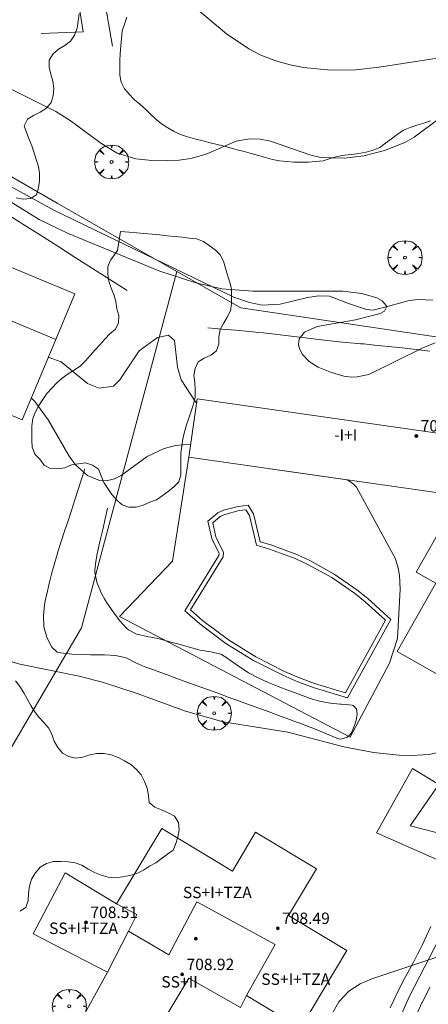
# Model space of a CAD drawing. Units: millimetres. Extents: x 422999 to 424004, y 4484499 to 4485001.
# Drawn here: x 423182 to 423210, y 4484737 to 4484806 of the extents above; entities that cross this region are included whole.
import ezdxf

# ---------------------------------------------------------------- set-up
doc = ezdxf.new("R2010")
doc.units = ezdxf.units.MM
doc.header["$MEASUREMENT"] = 0
doc.layers.get('0').update_dxf_attribs({"lineweight": 9})
for name, color, linetype, lineweight in [('f012003p_num_plantas', 252, 'Continuous', 9), ('f040024s_piscina', 140, 'Continuous', 9), ('f050002l_curvanivel_cgn', 23, 'Continuous', 9), ('f050002l_curvanivel_mae', 213, 'Continuous', 9), ('f050009p_puntocotaconstruccionelevada', 211, 'Continuous', 9), ('f060140s_arboladourbano', 92, 'Continuous', 9), ('f061013p_arbol', 91, 'Continuous', 9), ('f070045l_muro_mur', 30, 'MURO2', 9), ('f070047l_seto', 91, 'Continuous', 9), ('f070056l_edificacion_med', 221, 'Continuous', 9), ('f070056s_edificacion_edi', 240, 'Continuous', 9), ('f070058l_elementoconstruido_bordillo', 30, 'Continuous', 9)]:
    doc.layers.add(name, color=color, linetype=linetype, lineweight=lineweight)
doc.styles.get("Standard").update_dxf_attribs({"font": 'arial.ttf'})
doc.styles.add('Style-s7210005_h', font='txt')
doc.linetypes.add('MURO2', pattern='A,3.1e-05,[1,muro2.shx,S=1,R=0,X=0,Y=0],-3.058844', length=3.058875)

# ---------------------------------------------------------------- blocks, each defined once
blk = doc.blocks.new('punto_cota_construccion_elevada')
at = {"layer": 'f050009p_puntocotaconstruccionelevada'}
h = blk.add_hatch(color=256, dxfattribs=at)
h.dxf.hatch_style = 1
edge = h.paths.add_edge_path()
edge.add_arc((0, 0), 0.1, 0, 360)
blk.add_circle((0, 0), 0.1, dxfattribs=at)
blk = doc.blocks.new('arbol')
at = {"color": 0, "linetype": 'Continuous', "lineweight": 0, "flags": 128}
for points in [[(0.96, 0.012), (1.2, 0.036), (1.128, 0.468), (0.888, 0.804), (0.528, 0.528), (0.816, 0.876), (0.48, 1.104), (0.048, 1.176), (0.012, 0.96), (-0.048, 1.176), (-0.48, 1.104), (-0.816, 0.876), (-0.504, 0.528), (-0.864, 0.804), (-1.104, 0.468), (-1.188, 0.036), (-0.936, 0.012)], [(-0.936, 0.012), (-1.188, -0.048), (-1.104, -0.48), (-0.864, -0.804), (-0.504, -0.504), (-0.816, -0.876), (-0.48, -1.116)], [(-0.48, -1.116), (-0.048, -1.188), (0.012, -0.936), (0.048, -1.188), (0.48, -1.116), (0.816, -0.876), (0.528, -0.504), (0.888, -0.804), (1.128, -0.48), (1.2, -0.048), (0.96, 0.012)]]:
    blk.add_lwpolyline(points, dxfattribs=at)
at = {"color": 0, "linetype": 'Continuous', "lineweight": 0, "extrusion": (0, 0, -1)}
for start, end in [(180.0229, 7.59464), (7.22334, 180.0229)]:
    blk.add_arc((0, 0), 0.104, start, end, dxfattribs=at)

msp = doc.modelspace()

# ---------------------------------------------------------------- linework, layer by layer
at = {"layer": 'f040024s_piscina'}
msp.add_polyline3d([(423204.639, 4484758.544, 702.641), (423202.479, 4484759.194, 702.641), (423201.429, 4484759.594, 702.641), (423200.389, 4484760.034, 702.641), (423198.379, 4484761.054, 702.641), (423196.469, 4484762.244, 702.916), (423194.669, 4484763.595, 702.916), (423193.819, 4484764.335, 702.916), (423196.109, 4484768.035, 702.548), (423196.119, 4484768.335, 702.548), (423195.599, 4484769.425, 702.548), (423195.379, 4484770.415, 702.548), (423195.899, 4484770.865, 702.548), (423196.229, 4484771.005, 702.548), (423197.219, 4484771.265, 702.599), (423197.689, 4484771.325, 702.599), (423197.949, 4484770.915, 702.599), (423198.429, 4484768.855, 702.599), (423199.349, 4484768.584, 702.599), (423201.139, 4484767.914, 702.599), (423202.009, 4484767.514, 702.599), (423203.689, 4484766.584, 702.641), (423205.269, 4484765.504, 702.641), (423206.019, 4484764.904, 702.641), (423207.429, 4484763.604, 702.69)], close=True, dxfattribs=at)
at = {"layer": 'f050002l_curvanivel_cgn'}
for points in [[(423231.967, 4484808.638, 698), (423231.149, 4484808.114, 698), (423230.373, 4484807.711, 698), (423228.904, 4484807.194, 698), (423226.941, 4484806.934, 698), (423223.209, 4484807.068, 698), (423222.312, 4484807.001, 698), (423221.408, 4484806.71, 698), (423218.913, 4484805.131, 698), (423217.551, 4484804.425, 698), (423215.462, 4484803.681, 698), (423213.599, 4484803.277, 698), (423206.992, 4484802.253, 698), (423205.341, 4484802.066, 698), (423203.623, 4484802.042, 698), (423201.709, 4484802.229, 698), (423200.772, 4484802.408, 698), (423199.855, 4484802.656, 698), (423198.731, 4484803.091, 698), (423197.907, 4484803.522, 698), (423196.349, 4484804.577, 698), (423192.872, 4484807.508, 698), (423192.419, 4484807.833, 698)], [(423211.854, 4484799.159, 699), (423209.444, 4484797.366, 699), (423208.781, 4484796.984, 699), (423207.38, 4484796.414, 699), (423205.925, 4484796.06, 699), (423204.565, 4484795.884, 699), (423202.935, 4484795.938, 699), (423202.147, 4484796.12, 699), (423199.404, 4484797.086, 699), (423198.686, 4484797.221, 699), (423197.937, 4484797.239, 699), (423197.011, 4484797.068, 699), (423194.916, 4484796.174, 699), (423193.859, 4484795.861, 699), (423193.041, 4484795.742, 699), (423191.35, 4484795.706, 699), (423190.008, 4484795.838, 699), (423188.716, 4484796.243, 699), (423187.576, 4484796.929, 699), (423185.436, 4484798.513, 699), (423184.429, 4484799.152, 699), (423180.897, 4484800.913, 699)], [(423194.265, 4484778.803, 701), (423194.181, 4484778.871, 701), (423193.181, 4484780.395, 701), (423192.923, 4484781.278, 701), (423192.708, 4484783.156, 701), (423192.299, 4484783.517, 701), (423191.524, 4484783.369, 701), (423190.246, 4484782.423, 701), (423188.902, 4484780.4, 701), (423188.448, 4484779.969, 701), (423187.45, 4484779.814, 701), (423186.641, 4484780.144, 701), (423184.799, 4484781.662, 701), (423183.901, 4484781.99, 701)], [(423193.852, 4484775.919, 702), (423192.769, 4484775.819, 702), (423191.988, 4484775.602, 702), (423190.811, 4484775.04, 702), (423188.989, 4484773.723, 702), (423188.524, 4484773.488, 702), (423187.963, 4484773.358, 702), (423187.485, 4484773.38, 702), (423186.645, 4484773.713, 702), (423185.805, 4484774.471, 702), (423185.361, 4484775.07, 702), (423183.884, 4484777.604, 702), (423182.954, 4484778.897, 702), (423182.714, 4484779.147, 702)], [(423233.696, 4484755.058, 703), (423212.102, 4484754.596, 703), (423210.483, 4484754.233, 703), (423208.834, 4484754.134, 703), (423206.595, 4484754.362, 703), (423204.52, 4484754.777, 703), (423200.609, 4484755.786, 703), (423196.105, 4484756.51, 703), (423193.483, 4484757.251, 703), (423190.107, 4484758.486, 703), (423187.753, 4484759.251, 703), (423186.043, 4484759.696, 703), (423181.904, 4484760.531, 703), (423180.496, 4484760.962, 703), (423179.946, 4484761.235, 703), (423179.447, 4484761.632, 703), (423179.164, 4484762.013, 703), (423178.927, 4484762.583, 703), (423178.763, 4484763.686, 703), (423178.725, 4484765.796, 703)], [(423223.576, 4484737.849, 704), (423223.37, 4484738.861, 704), (423223.165, 4484739.319, 704), (423222.732, 4484739.91, 704), (423222.294, 4484740.285, 704), (423221.66, 4484740.637, 704), (423220.977, 4484740.873, 704), (423219.45, 4484741.134, 704), (423216.938, 4484741.176, 704), (423215.257, 4484741.029, 704), (423213.628, 4484740.765, 704), (423211.311, 4484740.158, 704), (423206.495, 4484738.553, 704), (423205.66, 4484738.212, 704), (423204.885, 4484737.708, 704), (423204.172, 4484736.952, 704), (423202.638, 4484734.223, 704)]]:
    msp.add_polyline3d(points, dxfattribs=at)
at = {"layer": 'f050002l_curvanivel_mae'}
msp.add_polyline3d([(423210.917, 4484782.977, 700), (423210.042, 4484782.643, 700), (423206.286, 4484780.781, 700), (423205.468, 4484780.605, 700), (423205.071, 4484780.594, 700), (423204.522, 4484780.663, 700), (423203.666, 4484780.926, 700), (423202.749, 4484781.292, 700), (423202.106, 4484781.677, 700), (423201.653, 4484782.182, 700), (423201.438, 4484782.569, 700), (423201.357, 4484782.862, 700), (423201.402, 4484783.26, 700), (423201.778, 4484783.744, 700), (423202.661, 4484784.128, 700), (423205.337, 4484784.594, 700), (423207.071, 4484785.026, 700), (423207.371, 4484785.206, 700), (423207.499, 4484785.475, 700), (423207.479, 4484785.6, 700), (423207.208, 4484785.924, 700), (423206.835, 4484786.128, 700), (423205.78, 4484786.433, 700), (423204.466, 4484786.593, 700), (423198.18, 4484786.604, 700), (423196.015, 4484786.759, 700), (423194.189, 4484787.171, 700), (423191.616, 4484788.007, 700), (423185.239, 4484790.65, 700), (423183.261, 4484791.592, 700), (423178.764, 4484794.369, 700)], dxfattribs=at)
at = {"layer": 'f060140s_arboladourbano'}
for points in [[(423181.653, 4484793.125, 698.84), (423182.154, 4484793.017, 698.84), (423182.654, 4484793.065, 698.84), (423183.083, 4484793.324, 698.84), (423183.222, 4484793.814, 698.84), (423183.295, 4484794.312, 698.84), (423183.277, 4484794.813, 698.84), (423183.216, 4484795.312, 698.84), (423183.049, 4484795.785, 698.84), (423182.92, 4484796.269, 698.84), (423182.754, 4484796.743, 698.84), (423182.554, 4484797.202, 698.84), (423182.382, 4484797.675, 698.84), (423182.226, 4484798.154, 698.84), (423182.439, 4484798.617, 698.84), (423182.876, 4484798.878, 698.84), (423183.337, 4484799.097, 698.84), (423183.763, 4484799.382, 698.84), (423184.094, 4484799.771, 698.84), (423184.243, 4484800.249, 698.84), (423184.289, 4484800.758, 698.84), (423184.216, 4484801.265, 698.84), (423184.071, 4484801.756, 698.84), (423183.957, 4484802.242, 698.84), (423183.96, 4484802.744, 698.84), (423184.234, 4484803.174, 698.84), (423184.61, 4484803.511, 698.84), (423185.047, 4484803.762, 698.84), (423185.453, 4484804.064, 698.84), (423185.72, 4484804.49, 698.84), (423185.905, 4484804.958, 698.84), (423185.991, 4484805.459, 698.84), (423186.049, 4484805.965, 698.84)], [(423189.382, 4484805.731, 698.285), (423189.224, 4484805.25, 698.285), (423189.046, 4484804.773, 698.285), (423189.002, 4484804.254, 698.285), (423188.963, 4484803.734, 698.285), (423188.927, 4484803.205, 698.285), (423188.898, 4484802.692, 698.285), (423188.888, 4484802.182, 698.285), (423188.886, 4484801.679, 698.285), (423188.99, 4484801.186, 698.285), (423189.222, 4484800.738, 698.285), (423189.544, 4484800.348, 698.285), (423189.901, 4484799.981, 698.285), (423190.29, 4484799.653, 698.285), (423190.677, 4484799.32, 698.285), (423191.045, 4484798.966, 698.285), (423191.408, 4484798.608, 698.285), (423191.803, 4484798.286, 698.285), (423192.233, 4484798.003, 698.285), (423192.677, 4484797.762, 698.285), (423193.139, 4484797.541, 698.285), (423193.623, 4484797.375, 698.285), (423194.113, 4484797.239, 698.285), (423194.609, 4484797.123, 698.285), (423195.098, 4484796.99, 698.285), (423195.593, 4484796.863, 698.285), (423196.092, 4484796.748, 698.285), (423196.586, 4484796.608, 698.285), (423197.078, 4484796.472, 698.285), (423197.575, 4484796.346, 698.285), (423198.071, 4484796.221, 698.285), (423198.565, 4484796.085, 698.285), (423199.055, 4484795.934, 698.285), (423199.54, 4484795.798, 698.285), (423200.042, 4484795.698, 698.285), (423200.541, 4484795.646, 698.285), (423201.05, 4484795.616, 698.285), (423201.552, 4484795.611, 698.285), (423202.066, 4484795.611, 698.285), (423202.576, 4484795.647, 698.285), (423203.083, 4484795.712, 698.285), (423203.575, 4484795.854, 698.285), (423204.066, 4484796.004, 698.285), (423204.57, 4484796.095, 698.285), (423205.08, 4484796.143, 698.285), (423205.583, 4484796.204, 698.285), (423206.087, 4484796.296, 698.285), (423206.566, 4484796.455, 698.285), (423207.04, 4484796.643, 698.285), (423207.446, 4484796.943, 698.285), (423207.86, 4484797.244, 698.285), (423208.264, 4484797.545, 698.285), (423208.686, 4484797.838, 698.285), (423209.152, 4484798.028, 698.285), (423209.627, 4484798.192, 698.285), (423210.113, 4484798.342, 698.285), (423210.591, 4484798.49, 698.285)], [(423181.621, 4484759.381, 702.845), (423181.913, 4484758.971, 702.845), (423182.189, 4484758.548, 702.845), (423182.435, 4484758.11, 702.845), (423182.67, 4484757.665, 702.845), (423182.932, 4484757.239, 702.845), (423183.239, 4484756.838, 702.845), (423183.579, 4484756.465, 702.845), (423183.912, 4484756.086, 702.845), (423184.148, 4484755.644, 702.845), (423184.312, 4484755.166, 702.845), (423184.554, 4484754.714, 702.845), (423184.89, 4484754.331, 702.845), (423185.335, 4484754.098, 702.845), (423185.824, 4484753.972, 702.845), (423186.317, 4484754.051, 702.845), (423186.802, 4484754.205, 702.845), (423187.297, 4484754.291, 702.845), (423187.804, 4484754.307, 702.845), (423188.294, 4484754.2, 702.845), (423188.769, 4484754.016, 702.845), (423189.227, 4484753.794, 702.845), (423189.663, 4484753.532, 702.845), (423190.045, 4484753.192, 702.845), (423190.376, 4484752.805, 702.845), (423190.616, 4484752.354, 702.845), (423190.801, 4484751.878, 702.845), (423190.884, 4484751.377, 702.845), (423190.951, 4484750.875, 702.845), (423191.334, 4484750.548, 702.845), (423191.807, 4484750.368, 702.845), (423192.266, 4484750.152, 702.845), (423192.718, 4484749.917, 702.845), (423192.984, 4484749.484, 702.845), (423193.026, 4484748.973, 702.845), (423192.943, 4484748.46, 702.845), (423192.781, 4484747.95, 702.845), (423192.615, 4484747.557, 702.845), (423192.21, 4484747.263, 702.845), (423191.807, 4484746.967, 702.845), (423191.402, 4484746.667, 702.845), (423190.966, 4484746.419, 702.845), (423190.538, 4484746.152, 702.845), (423190.078, 4484745.928, 702.845), (423189.59, 4484745.777, 702.845), (423189.089, 4484745.675, 702.845), (423188.582, 4484745.616, 702.845), (423188.082, 4484745.653, 702.845), (423187.593, 4484745.801, 702.845), (423187.126, 4484745.983, 702.845), (423186.686, 4484746.226, 702.845), (423186.245, 4484746.49, 702.845), (423185.775, 4484746.662, 702.845), (423185.275, 4484746.743, 702.845), (423184.765, 4484746.755, 702.845), (423184.255, 4484746.755, 702.845), (423183.768, 4484746.625, 702.845), (423183.34, 4484746.349, 702.845), (423183.003, 4484745.963, 702.845), (423182.735, 4484745.525, 702.845), (423182.586, 4484745.035, 702.845), (423182.528, 4484744.529, 702.845), (423182.492, 4484744.03, 702.845), (423182.337, 4484743.544, 702.845), (423181.901, 4484743.281, 702.845)]]:
    msp.add_polyline3d(points, dxfattribs=at)
msp.add_polyline3d([(423188.944, 4484790.772, 700.975), (423189.533, 4484790.72, 700.975), (423190.077, 4484790.672, 700.975), (423190.579, 4484790.626, 700.975), (423191.151, 4484790.574, 700.975), (423191.662, 4484790.525, 700.975), (423192.201, 4484790.473, 700.975), (423192.736, 4484790.419, 700.975), (423193.233, 4484790.367, 700.975), (423193.744, 4484790.31, 700.975), (423194.251, 4484790.247, 700.975), (423194.722, 4484790.065, 700.975), (423195.136, 4484789.782, 700.975), (423195.541, 4484789.484, 700.975), (423195.898, 4484789.131, 700.975), (423196.133, 4484788.682, 700.975), (423196.27, 4484788.194, 700.975), (423196.398, 4484787.708, 700.975), (423196.562, 4484787.234, 700.975), (423196.678, 4484786.74, 700.975), (423196.693, 4484786.235, 700.975), (423196.693, 4484785.73, 700.975), (423196.627, 4484785.233, 700.975), (423196.394, 4484784.784, 700.975), (423196.139, 4484784.35, 700.975), (423195.893, 4484783.908, 700.975), (423195.808, 4484783.412, 700.975), (423195.807, 4484782.908, 700.975), (423195.643, 4484782.432, 700.975), (423195.239, 4484782.135, 700.975), (423194.788, 4484781.907, 700.975), (423194.35, 4484781.662, 700.975), (423194.153, 4484781.198, 700.975), (423194.056, 4484780.707, 700.975), (423194.117, 4484780.21, 700.975), (423194.147, 4484779.711, 700.975), (423194.147, 4484779.204, 700.975), (423194.034, 4484778.708, 700.975), (423193.874, 4484778.222, 700.975), (423193.712, 4484777.737, 700.975), (423193.545, 4484777.261, 700.975), (423193.396, 4484776.774, 700.975), (423193.293, 4484776.283, 700.975), (423193.218, 4484775.779, 700.975), (423193.16, 4484775.279, 700.975), (423193.151, 4484774.775, 700.975), (423193.15, 4484774.273, 700.975), (423193.15, 4484773.767, 700.975), (423193.006, 4484773.288, 700.975), (423192.656, 4484772.93, 700.975), (423192.261, 4484772.613, 700.975), (423191.856, 4484772.307, 700.975), (423191.447, 4484772.017, 700.975), (423190.976, 4484771.85, 700.975), (423190.516, 4484771.646, 700.975), (423190.032, 4484771.518, 700.975), (423189.532, 4484771.514, 700.975), (423189.053, 4484771.677, 700.975), (423188.672, 4484772.008, 700.975), (423188.343, 4484772.393, 700.975), (423188.061, 4484772.81, 700.975), (423187.775, 4484773.22, 700.975), (423187.586, 4484773.69, 700.975), (423187.399, 4484774.158, 700.975), (423186.981, 4484774.442, 700.975), (423186.503, 4484774.604, 700.975), (423186.005, 4484774.536, 700.975), (423185.509, 4484774.466, 700.975), (423185.048, 4484774.265, 700.975), (423184.552, 4484774.176, 700.975), (423184.052, 4484774.216, 700.975), (423183.605, 4484774.448, 700.975), (423183.314, 4484774.862, 700.975), (423182.96, 4484775.22, 700.975), (423182.779, 4484775.694, 700.975), (423182.749, 4484776.193, 700.975), (423182.746, 4484776.697, 700.975), (423182.745, 4484777.199, 700.975), (423182.822, 4484777.696, 700.975), (423183.01, 4484778.165, 700.975), (423183.246, 4484778.609, 700.975), (423183.528, 4484779.027, 700.975), (423183.788, 4484779.46, 700.975), (423184.135, 4484779.826, 700.975), (423184.497, 4484780.19, 700.975), (423184.878, 4484780.524, 700.975), (423185.283, 4484780.825, 700.975), (423185.713, 4484781.088, 700.975), (423186.137, 4484781.376, 700.975), (423186.499, 4484781.732, 700.975), (423186.827, 4484782.112, 700.975), (423187.168, 4484782.497, 700.975), (423187.51, 4484782.87, 700.975), (423187.849, 4484783.246, 700.975), (423188.203, 4484783.611, 700.975), (423188.582, 4484783.942, 700.975), (423188.809, 4484784.389, 700.975), (423188.833, 4484784.892, 700.975), (423188.678, 4484785.37, 700.975), (423188.612, 4484785.867, 700.975), (423188.483, 4484786.355, 700.975), (423188.285, 4484786.818, 700.975), (423188.131, 4484787.296, 700.975), (423188.062, 4484787.793, 700.975), (423188.059, 4484788.297, 700.975), (423188.234, 4484788.773, 700.975), (423188.723, 4484789.444, 700.975)], close=True, dxfattribs=at)
at = {"layer": 'f070045l_muro_mur'}
msp.add_line((423188.384, 4484803.713, 698.723), (423187.734, 4484807.513, 697.675), dxfattribs=at)
for points in [[(423185.904, 4484807.383, 697.856), (423186.344, 4484804.713, 699.101), (423183.404, 4484804.593, 699.101)], [(423192.863, 4484787.973, 699.96), (423188.702, 4484790.348, 700.092), (423184.524, 4484792.733, 700.224), (423172.452, 4484799.73, 699.8), (423168.517, 4484801.028, 698.08)], [(423192.863, 4484787.973, 699.96), (423186.213, 4484763.073, 702.988), (423182.283, 4484756.363, 703.433), (423175.483, 4484744.733, 703.727)], [(423233.927, 4484787.297, 700.052), (423234.586, 4484786.468, 700.052), (423232.971, 4484782.144, 701.114), (423232.463, 4484781.298, 701.114), (423231.991, 4484780.777, 701.114), (423231.611, 4484780.608, 701.114), (423231.133, 4484780.524, 701.114), (423230.737, 4484780.488, 701.114), (423230.354, 4484780.533, 701.114), (423229.297, 4484780.69, 701.08), (423197.344, 4484785.433, 700.041), (423192.863, 4484787.973, 699.96)], [(423216.223, 4484751.143, 703.484), (423209.123, 4484737.343, 703.999), (423208.064, 4484735.005, 704.109), (423199.033, 4484715.062, 705.045)]]:
    msp.add_polyline3d(points, dxfattribs=at)
at = {"layer": 'f070047l_seto'}
for points in [[(423180.026, 4484794.582, 700.224), (423184.332, 4484792.23, 700.224), (423196.857, 4484786.172, 701.247), (423197.95, 4484785.8, 700.041), (423198.827, 4484785.617, 700.041), (423200.079, 4484785.7, 700.041), (423201.997, 4484786.161, 700.041), (423202.777, 4484786.268, 700.041), (423203.537, 4484786.239, 700.041), (423204.849, 4484785.729, 700.041), (423206.111, 4484785.321, 700.041), (423206.567, 4484785.28, 700.041), (423207.738, 4484785.583, 700.236), (423209.097, 4484785.952, 700.236), (423209.723, 4484786.01, 700.236), (423210.737, 4484785.96, 700.236)], [(423189.406, 4484786.638, 701.247), (423188.194, 4484787.411, 699.96), (423186.981, 4484788.184, 700.224), (423185.769, 4484788.957, 700.224), (423184.557, 4484789.731, 700.224), (423183.345, 4484790.504, 700.224), (423182.132, 4484791.277, 700.224), (423181.907, 4484791.421, 700.224), (423180.911, 4484792.036, 700.224)], [(423210.543, 4484782.406, 700.236), (423209.576, 4484782.525, 700.236), (423208.608, 4484782.635, 700.236), (423207.64, 4484782.738, 700.236), (423206.671, 4484782.835, 700.041), (423205.933, 4484782.907, 700.041), (423205.701, 4484782.928, 700.041), (423204.731, 4484783.01, 700.041), (423204.447, 4484783.038, 700.041), (423203.762, 4484783.112, 700.041), (423202.794, 4484783.224, 700.041), (423201.827, 4484783.342, 700.041), (423200.86, 4484783.46, 700.041), (423199.893, 4484783.573, 700.041), (423198.925, 4484783.677, 700.041), (423198.599, 4484783.709, 700.041), (423197.955, 4484783.77, 700.041), (423196.985, 4484783.862, 701.247), (423196.016, 4484783.954, 701.247), (423195.046, 4484784.047, 701.247)], [(423186.454, 4484774.189, 702.972), (423186.219, 4484773.463, 702.972), (423185.983, 4484772.738, 702.972), (423185.748, 4484772.012, 702.972), (423185.512, 4484771.286, 702.972), (423185.277, 4484770.56, 702.972), (423185.042, 4484769.835, 702.972), (423184.806, 4484769.109, 702.972), (423184.571, 4484768.383, 702.972), (423184.567, 4484768.372, 702.972), (423184.349, 4484767.654, 702.972), (423184.152, 4484766.917, 702.988), (423183.97, 4484766.176, 702.988), (423183.796, 4484765.432, 702.988), (423183.712, 4484765.071, 702.988), (423183.638, 4484764.684, 702.988), (423183.571, 4484763.92, 702.988), (423183.589, 4484763.226, 702.988), (423183.596, 4484763.157, 702.988), (423183.792, 4484762.431, 702.988), (423184.058, 4484761.893, 702.988), (423184.155, 4484761.721, 702.988), (423184.524, 4484761.381, 702.988), (423184.776, 4484761.33, 702.988), (423185.536, 4484761.241, 702.988), (423186.297, 4484761.213, 702.988), (423186.841, 4484761.204, 702.988), (423187.059, 4484761.2, 702.919), (423187.646, 4484761.192, 702.919), (423187.822, 4484761.186, 702.919), (423188.583, 4484761.138, 702.919), (423189.253, 4484761.009, 702.919), (423189.335, 4484760.983, 702.919), (423190.014, 4484760.633, 702.919), (423190.35, 4484760.472, 702.919), (423190.714, 4484760.335, 702.919), (423191.056, 4484760.208, 702.919), (423191.43, 4484760.072, 702.919), (423192.147, 4484759.81, 702.919), (423192.864, 4484759.549, 702.919), (423193.581, 4484759.288, 702.919), (423194.298, 4484759.027, 702.919), (423195.015, 4484758.766, 702.919), (423195.732, 4484758.505, 702.919), (423196.449, 4484758.245, 702.919), (423197.166, 4484757.984, 702.644), (423197.883, 4484757.723, 702.644), (423198.599, 4484757.461, 702.644), (423199.316, 4484757.2, 702.644), (423200.032, 4484756.937, 703.381), (423200.749, 4484756.675, 703.381), (423201.306, 4484756.47, 703.381), (423201.465, 4484756.411, 703.381), (423202.177, 4484756.137, 703.381), (423202.593, 4484755.977, 703.381), (423202.887, 4484755.859, 703.381), (423203.59, 4484755.558, 703.381), (423204.161, 4484755.321, 703.381), (423204.299, 4484755.291, 703.381), (423204.73, 4484755.407, 703.381), (423204.981, 4484755.626, 703.381), (423205.083, 4484755.781, 703.381), (423205.303, 4484756.321, 703.381), (423205.38, 4484756.597, 703.381), (423205.468, 4484757.071, 702.644), (423205.424, 4484757.417, 702.644), (423205.175, 4484757.658, 702.644), (423205.106, 4484757.674, 702.644), (423204.655, 4484757.729, 702.644), (423204.348, 4484757.745, 702.644), (423204.277, 4484757.75, 702.644), (423203.589, 4484757.82, 702.644), (423202.922, 4484757.929, 702.644), (423202.835, 4484757.948, 702.644), (423202.108, 4484758.177, 702.644), (423202.058, 4484758.194, 702.644), (423201.386, 4484758.434, 702.644), (423200.668, 4484758.696, 702.644), (423199.956, 4484758.97, 702.644), (423199.252, 4484759.263, 702.644), (423198.56, 4484759.583, 702.644), (423197.882, 4484759.937, 702.644), (423197.777, 4484759.996, 702.644), (423197.239, 4484760.349, 702.644), (423196.626, 4484760.804, 702.919), (423196.371, 4484760.98, 702.919), (423195.985, 4484761.218, 702.919), (423195.933, 4484761.239, 702.919), (423195.245, 4484761.406, 702.919), (423194.491, 4484761.528, 702.919), (423194.344, 4484761.563, 702.919), (423193.754, 4484761.723, 702.919), (423193.019, 4484761.929, 702.919), (423192.284, 4484762.134, 702.919), (423191.735, 4484762.281, 702.919), (423191.547, 4484762.327, 702.919), (423190.799, 4484762.474, 702.919), (423190.177, 4484762.605, 702.919), (423190.053, 4484762.64, 702.919), (423189.504, 4484762.931, 702.919), (423189.392, 4484763.027, 702.919), (423188.879, 4484763.588, 702.919), (423188.743, 4484763.763, 702.919), (423188.418, 4484764.198, 702.919), (423187.988, 4484764.825, 702.919), (423187.816, 4484765.103, 702.919), (423187.608, 4484765.489, 702.919), (423187.32, 4484766.195, 702.919), (423187.297, 4484766.263, 702.919), (423187.152, 4484766.946, 702.919), (423187.152, 4484767.102, 702.551), (423187.211, 4484767.704, 702.551), (423187.312, 4484768.252, 702.551), (423187.358, 4484768.454, 702.551), (423187.528, 4484769.198, 702.551), (423187.698, 4484769.941, 702.551), (423187.869, 4484770.685, 702.551), (423188.039, 4484771.429, 702.551)], [(423212.606, 4484746.205, 703.999), (423206.814, 4484748.769, 703.381), (423209.331, 4484753.25, 703.484), (423211.168, 4484752.139, 703.484), (423209.162, 4484749.248, 703.484), (423210.968, 4484748.774, 703.484), (423213.311, 4484747.485, 703.484)], [(423207.767, 4484736.539, 704.692), (423208.01, 4484737.072, 703.999), (423208.327, 4484737.72, 703.999), (423208.644, 4484738.343, 703.999), (423208.655, 4484738.363, 703.999), (423208.993, 4484739.001, 703.999), (423209.337, 4484739.635, 703.999), (423209.677, 4484740.272, 703.999), (423209.836, 4484740.582, 703.999), (423210.002, 4484740.915, 703.999), (423210.312, 4484741.567, 703.999), (423210.612, 4484742.223, 703.999)], [(423210.544, 4484737.977, 703.999), (423210.322, 4484737.544, 703.999), (423209.988, 4484736.905, 704.692), (423209.97, 4484736.872, 704.692), (423209.691, 4484736.25, 704.692)]]:
    msp.add_polyline3d(points, dxfattribs=at)
at = {"layer": 'f070056l_edificacion_med'}
msp.add_line((423189.504, 4484741.894, 703.53), (423188.024, 4484739.034, 703.53), dxfattribs=at)
for points in [[(423178.112, 4484787.042, 702.15), (423177.717, 4484786.018, 702.15), (423184.418, 4484783.227, 702.796)], [(423197.734, 4484737.384, 703.848), (423199.734, 4484740.964, 703.848), (423194.264, 4484743.944, 703.53), (423192.314, 4484740.234, 703.53), (423189.504, 4484741.894, 703.53)], [(423189.504, 4484741.894, 703.53), (423190.074, 4484743.044, 703.53), (423188.664, 4484743.794, 703.53)]]:
    msp.add_polyline3d(points, dxfattribs=at)
at = {"layer": 'f070056s_edificacion_edi'}
for points in [[(423171.984, 4484776.015, 703.037), (423168.445, 4484777.472, 702.399), (423165.524, 4484778.675, 701.873), (423167.822, 4484784.123, 701.061), (423169.214, 4484787.425, 700.569), (423168.074, 4484787.895, 700.569), (423169.954, 4484792.455, 700.569), (423175.291, 4484790.246, 700.569), (423176.624, 4484789.695, 700.569), (423175.904, 4484787.965, 700.569), (423178.112, 4484787.042, 702.15), (423179.014, 4484786.664, 702.796), (423179.914, 4484788.835, 700.224), (423185.744, 4484786.404, 702.796), (423184.418, 4484783.227, 702.796), (423182.074, 4484777.614, 702.796), (423176.454, 4484779.954, 703.023), (423176.704, 4484780.564, 703.023), (423175.872, 4484780.903, 703.023), (423174.244, 4484781.565, 703.023)], [(423219.381, 4484775.486, 702.3), (423213.347, 4484764.838, 702.3), (423214.608, 4484764.124, 702.3), (423211.904, 4484759.353, 702.3), (423208.257, 4484761.42, 702.3), (423210.961, 4484766.19, 702.3), (423209.59, 4484766.967, 702.3), (423212.612, 4484772.3, 702.3), (423193.721, 4484775.003, 702.889), (423194.303, 4484779.074, 702.3)], [(423190.814, 4484733.794, 704.243), (423186.454, 4484736.144, 704.094), (423188.024, 4484739.034, 703.53), (423182.854, 4484741.705, 703.876), (423185.074, 4484745.975, 703.876), (423188.664, 4484743.794, 703.53), (423191.834, 4484749.054, 703.452), (423196.754, 4484746.084, 703.53), (423198.374, 4484748.794, 703.381), (423202.624, 4484746.254, 703.848), (423200.674, 4484742.984, 703.848), (423204.744, 4484740.544, 703.848), (423201.494, 4484735.124, 704.344), (423197.734, 4484737.384, 703.848), (423197.314, 4484736.554, 704.344), (423193.704, 4484738.614, 703.53)]]:
    msp.add_polyline3d(points, close=True, dxfattribs=at)
at = {"layer": 'f070058l_elementoconstruido_bordillo'}
for points in [[(423204.98, 4484755.432, 702.88), (423188.88, 4484763.876, 702.73), (423192.57, 4484767.739, 702.54), (423193.721, 4484775.003, 702.45), (423204.758, 4484773.424, 702.38), (423205.005, 4484773.27, 702.38), (423205.216, 4484773.122, 702.67), (423205.424, 4484772.912, 702.67), (423208.113, 4484767.954, 702.72), (423208.297, 4484767.372, 702.69), (423208.415, 4484766.761, 702.65), (423208.452, 4484765.771, 702.63), (423208.272, 4484762.332, 702.69), (423207.721, 4484760.621, 702.6), (423204.98, 4484755.432, 702.88)], [(423204.785, 4484758.187, 702.66), (423202.382, 4484758.91, 702.68), (423201.317, 4484759.315, 702.63), (423200.263, 4484759.762, 702.63), (423198.232, 4484760.792, 702.66), (423196.299, 4484761.996, 702.59), (423194.48, 4484763.361, 702.63), (423193.43, 4484764.276, 702.54), (423195.812, 4484768.125, 702.66), (423195.817, 4484768.272, 702.66), (423195.314, 4484769.326, 702.62), (423195.047, 4484770.524, 702.6), (423195.739, 4484771.123, 702.64), (423196.132, 4484771.289, 702.64), (423197.162, 4484771.56, 702.54), (423197.84, 4484771.647, 702.62), (423198.23, 4484771.032, 702.6), (423198.682, 4484769.093, 702.64), (423199.444, 4484768.869, 702.69), (423201.255, 4484768.191, 702.67), (423202.145, 4484767.782, 702.64), (423203.847, 4484766.839, 702.66), (423205.448, 4484765.745, 702.68), (423206.215, 4484765.131, 702.66), (423207.805, 4484763.665, 702.7), (423204.785, 4484758.187, 702.66), (423204.785, 4484758.187, 702.66)]]:
    msp.add_polyline3d(points, dxfattribs=at)

# ---------------------------------------------------------------- block references
at = {"layer": 'f050009p_puntocotaconstruccionelevada'}
for p in [(423209.589, 4484776.469, 705.93), (423209.593, 4484776.489, 705.85), (423186.538, 4484742.505, 708.51), (423199.918, 4484742.089, 708.49), (423194.196, 4484741.365, 708.69), (423193.249, 4484738.869, 708.92)]:
    msp.add_blockref('punto_cota_construccion_elevada', p, dxfattribs=at)
at = {"layer": 'f061013p_arbol'}
for p in [(423188.315, 4484795.621, 699.96), (423208.798, 4484788.943, 699.789), (423195.478, 4484757.11, 702.919), (423185.362, 4484736.64, 704.094)]:
    msp.add_blockref('arbol', p, dxfattribs=at)

# ---------------------------------------------------------------- texts
at = {"layer": 'f012003p_num_plantas', "char_height": 0.8, "attachment_point": 5}
for s, insert, width in [('{\\fArial|b0|i0;-I+I}', (423204.664, 4484776.555), 3.2), ('{\\fArial|b0|i0;SS+I+TZA}', (423195.698, 4484744.595), 6.4), ('{\\fArial|b0|i0;SS+I+TZA}', (423186.358, 4484742.09), 6.4), ('{\\fArial|b0|i0;SS+II}', (423193.063, 4484738.351), 4), ('{\\fArial|b0|i0;SS+I+TZA}', (423201.173, 4484738.535), 6.4)]:
    msp.add_mtext(s, dxfattribs=dict(at, insert=insert, width=width))
at = {"layer": 'f050009p_puntocotaconstruccionelevada', "style": 'Style-s7210005_h'}
for s, p in [('705.85', (423209.893, 4484776.789, 705.85)), ('708.51', (423186.838, 4484742.805, 708.51)), ('708.49', (423200.218, 4484742.389, 708.49)), ('708.92', (423193.549, 4484739.169, 708.92))]:
    msp.add_text(s, height=0.8, dxfattribs=at).set_placement(p)

doc.saveas('drawing.dxf')
